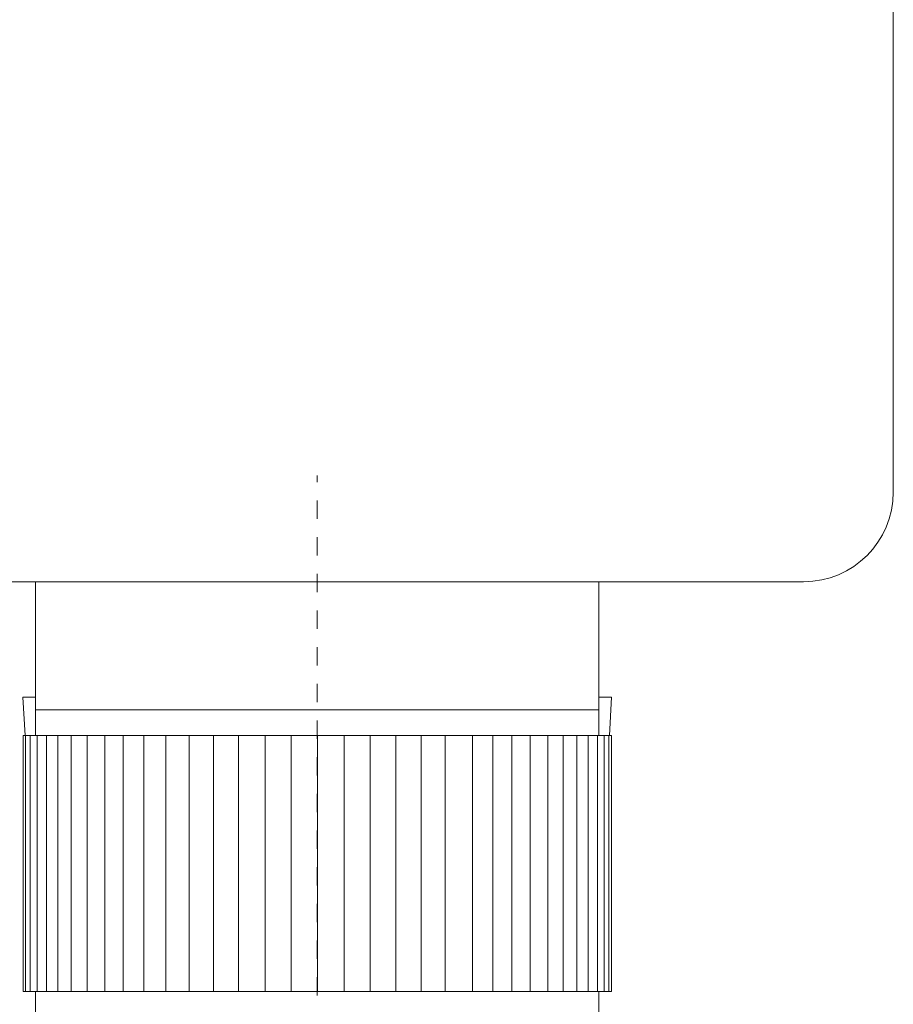
# Model space of a CAD drawing. Units: inches. Extents: x 53 to 156, y 49 to 213.
# Drawn here: x 84 to 89, y 60 to 66 of the extents above; entities that cross this region are included whole.
import ezdxf

# ---------------------------------------------------------------- set-up
doc = ezdxf.new("R2010")
doc.units = ezdxf.units.IN
doc.header["$MEASUREMENT"] = 0
doc.linetypes.add('AI-Linetype-6', pattern=[0.170053, 0.083263, -0.041631, 0.003528, -0.041631])
for name, color, linetype in [('COTAS', 7, 'Continuous'), ('Eixos', 7, 'Continuous'), ('PEÇA', 7, 'Continuous')]:
    doc.layers.add(name, color=color, linetype=linetype)

# ---------------------------------------------------------------- blocks, each defined once
blk = doc.blocks.new('block 995')
at = {"layer": 'PEÇA', "color": 7, "lineweight": 9}
blk.add_lwpolyline([(84.1029, 62.4982), (84.1029, 61.7995)], dxfattribs=at)
blk = doc.blocks.new('block 996')
at = {"layer": 'PEÇA', "color": 7, "lineweight": 9}
blk.add_lwpolyline([(87.1763, 61.7995), (87.1763, 62.4982)], dxfattribs=at)
blk = doc.blocks.new('block 997')
at = {"layer": 'PEÇA', "color": 7, "lineweight": 9}
blk.add_lwpolyline([(84.033, 61.8695), (84.0451, 61.66)], dxfattribs=at)
blk = doc.blocks.new('block 1000')
at = {"layer": 'PEÇA', "color": 7, "lineweight": 9}
blk.add_lwpolyline([(87.234, 61.66), (87.2462, 61.8695)], dxfattribs=at)
blk = doc.blocks.new('block 1001')
at = {"layer": 'PEÇA', "color": 7, "lineweight": 9}
blk.add_lwpolyline([(87.1763, 61.66), (87.1763, 61.7995)], dxfattribs=at)
blk = doc.blocks.new('block 1002')
at = {"layer": 'PEÇA', "color": 7, "lineweight": 9}
blk.add_lwpolyline([(84.1029, 61.7995), (84.1029, 61.66)], dxfattribs=at)
blk = doc.blocks.new('block 1003')
at = {"layer": 'PEÇA', "color": 7, "lineweight": 9}
blk.add_lwpolyline([(87.1763, 60.1232), (87.1763, 60.263)], dxfattribs=at)
blk = doc.blocks.new('block 1004')
at = {"layer": 'PEÇA', "color": 7, "lineweight": 9}
blk.add_lwpolyline([(84.1029, 60.263), (84.1029, 60.1232)], dxfattribs=at)
blk = doc.blocks.new('block 1025')
at = {"layer": 'PEÇA', "color": 7, "lineweight": 9}
blk.add_open_spline([(88.2939, 62.4982), (88.564, 62.4982), (88.7829, 62.717), (88.7829, 62.9871), (88.7829, 62.9871), (88.7829, 62.9871), (88.7829, 62.9871)], degree=3, knots=[0, 0, 0, 0, 1, 1, 1, 2, 2, 2, 2], dxfattribs=at)
blk = doc.blocks.new('block 1026')
at = {"layer": 'PEÇA', "color": 7, "lineweight": 9}
blk.add_lwpolyline([(88.2939, 62.4982), (82.9852, 62.4982)], dxfattribs=at)
blk = doc.blocks.new('block 1028')
at = {"layer": 'PEÇA', "color": 7, "lineweight": 9}
blk.add_lwpolyline([(88.7829, 67.5973), (88.7829, 62.9871)], dxfattribs=at)
blk = doc.blocks.new('block 1034')
at = {"layer": 'PEÇA', "color": 7, "lineweight": 9}
blk.add_lwpolyline([(88.7833, 62.9878), (88.7829, 65.2925)], dxfattribs=at)
blk = doc.blocks.new('block 1035')
at = {"layer": 'PEÇA', "color": 7, "lineweight": 9}
blk.add_lwpolyline([(82.9857, 62.4975), (84.1029, 62.4979)], dxfattribs=at)
blk = doc.blocks.new('block 1052')
at = {"layer": 'PEÇA', "color": 7, "lineweight": 9}
blk.add_lwpolyline([(87.1763, 61.7995), (84.1029, 61.7995)], dxfattribs=at)
blk = doc.blocks.new('block 1055')
at = {"layer": 'PEÇA', "color": 7, "lineweight": 9}
blk.add_lwpolyline([(87.2462, 61.8695), (87.1763, 61.8695)], dxfattribs=at)
blk = doc.blocks.new('block 1056')
at = {"layer": 'PEÇA', "color": 7, "lineweight": 9}
blk.add_lwpolyline([(84.1029, 61.8695), (84.033, 61.8695)], dxfattribs=at)
blk = doc.blocks.new('block 1057')
at = {"layer": 'PEÇA', "color": 7, "lineweight": 9}
blk.add_lwpolyline([(85.6419, 61.66), (85.6419, 60.263)], dxfattribs=at)
blk = doc.blocks.new('block 1058')
at = {"layer": 'PEÇA', "color": 7, "lineweight": 9}
blk.add_lwpolyline([(85.6374, 60.263), (85.6419, 60.263)], dxfattribs=at)
blk = doc.blocks.new('block 1059')
at = {"layer": 'PEÇA', "color": 7, "lineweight": 9}
blk.add_lwpolyline([(85.6374, 61.66), (85.6419, 61.66)], dxfattribs=at)
blk = doc.blocks.new('block 1060')
at = {"layer": 'PEÇA', "color": 7, "lineweight": 9}
blk.add_lwpolyline([(85.5707, 60.263), (85.6374, 60.263)], dxfattribs=at)
blk = doc.blocks.new('block 1061')
at = {"layer": 'PEÇA', "color": 7, "lineweight": 9}
blk.add_lwpolyline([(85.6374, 61.66), (85.5707, 61.66)], dxfattribs=at)
blk = doc.blocks.new('block 1062')
at = {"layer": 'PEÇA', "color": 7, "lineweight": 9}
blk.add_lwpolyline([(85.6419, 60.263), (85.7085, 60.263)], dxfattribs=at)
blk = doc.blocks.new('block 1063')
at = {"layer": 'PEÇA', "color": 7, "lineweight": 9}
blk.add_lwpolyline([(85.7085, 61.66), (85.6419, 61.66)], dxfattribs=at)
blk = doc.blocks.new('block 1064')
at = {"layer": 'PEÇA', "color": 7, "lineweight": 9}
blk.add_lwpolyline([(85.7859, 61.66), (85.7859, 60.263)], dxfattribs=at)
blk = doc.blocks.new('block 1065')
at = {"layer": 'PEÇA', "color": 7, "lineweight": 9}
blk.add_lwpolyline([(85.7814, 60.263), (85.7859, 60.263)], dxfattribs=at)
blk = doc.blocks.new('block 1066')
at = {"layer": 'PEÇA', "color": 7, "lineweight": 9}
blk.add_lwpolyline([(85.7814, 61.66), (85.7859, 61.66)], dxfattribs=at)
blk = doc.blocks.new('block 1067')
at = {"layer": 'PEÇA', "color": 7, "lineweight": 9}
blk.add_lwpolyline([(85.7814, 61.66), (85.7085, 61.66)], dxfattribs=at)
blk = doc.blocks.new('block 1068')
at = {"layer": 'PEÇA', "color": 7, "lineweight": 9}
blk.add_lwpolyline([(85.7085, 60.263), (85.7814, 60.263)], dxfattribs=at)
blk = doc.blocks.new('block 1069')
at = {"layer": 'PEÇA', "color": 7, "lineweight": 9}
blk.add_lwpolyline([(85.4979, 61.66), (85.4979, 60.263)], dxfattribs=at)
blk = doc.blocks.new('block 1070')
at = {"layer": 'PEÇA', "color": 7, "lineweight": 9}
blk.add_lwpolyline([(85.4934, 60.263), (85.4979, 60.263)], dxfattribs=at)
blk = doc.blocks.new('block 1071')
at = {"layer": 'PEÇA', "color": 7, "lineweight": 9}
blk.add_lwpolyline([(85.4934, 61.66), (85.4979, 61.66)], dxfattribs=at)
blk = doc.blocks.new('block 1072')
at = {"layer": 'PEÇA', "color": 7, "lineweight": 9}
blk.add_lwpolyline([(85.4979, 60.263), (85.5707, 60.263)], dxfattribs=at)
blk = doc.blocks.new('block 1073')
at = {"layer": 'PEÇA', "color": 7, "lineweight": 9}
blk.add_lwpolyline([(85.5707, 61.66), (85.4979, 61.66)], dxfattribs=at)
blk = doc.blocks.new('block 1074')
at = {"layer": 'PEÇA', "color": 7, "lineweight": 9}
blk.add_lwpolyline([(85.8458, 61.66), (85.7859, 61.66)], dxfattribs=at)
blk = doc.blocks.new('block 1075')
at = {"layer": 'PEÇA', "color": 7, "lineweight": 9}
blk.add_lwpolyline([(85.7859, 60.263), (85.8458, 60.263)], dxfattribs=at)
blk = doc.blocks.new('block 1076')
at = {"layer": 'PEÇA', "color": 7, "lineweight": 9}
blk.add_lwpolyline([(85.4333, 60.263), (85.4934, 60.263)], dxfattribs=at)
blk = doc.blocks.new('block 1077')
at = {"layer": 'PEÇA', "color": 7, "lineweight": 9}
blk.add_lwpolyline([(85.4934, 61.66), (85.4333, 61.66)], dxfattribs=at)
blk = doc.blocks.new('block 1078')
at = {"layer": 'PEÇA', "color": 7, "lineweight": 9}
blk.add_lwpolyline([(85.8458, 60.263), (85.9242, 60.263)], dxfattribs=at)
blk = doc.blocks.new('block 1079')
at = {"layer": 'PEÇA', "color": 7, "lineweight": 9}
blk.add_lwpolyline([(85.9242, 61.66), (85.8458, 61.66)], dxfattribs=at)
blk = doc.blocks.new('block 1080')
at = {"layer": 'PEÇA', "color": 7, "lineweight": 9}
blk.add_lwpolyline([(85.9287, 61.66), (85.9287, 60.263)], dxfattribs=at)
blk = doc.blocks.new('block 1081')
at = {"layer": 'PEÇA', "color": 7, "lineweight": 9}
blk.add_lwpolyline([(85.9242, 60.263), (85.9287, 60.263)], dxfattribs=at)
blk = doc.blocks.new('block 1082')
at = {"layer": 'PEÇA', "color": 7, "lineweight": 9}
blk.add_lwpolyline([(85.9242, 61.66), (85.9287, 61.66)], dxfattribs=at)
blk = doc.blocks.new('block 1083')
at = {"layer": 'PEÇA', "color": 7, "lineweight": 9}
blk.add_lwpolyline([(85.3549, 61.66), (85.3549, 60.263)], dxfattribs=at)
blk = doc.blocks.new('block 1084')
at = {"layer": 'PEÇA', "color": 7, "lineweight": 9}
blk.add_lwpolyline([(85.3506, 60.263), (85.3549, 60.263)], dxfattribs=at)
blk = doc.blocks.new('block 1085')
at = {"layer": 'PEÇA', "color": 7, "lineweight": 9}
blk.add_lwpolyline([(85.3506, 61.66), (85.3549, 61.66)], dxfattribs=at)
blk = doc.blocks.new('block 1086')
at = {"layer": 'PEÇA', "color": 7, "lineweight": 9}
blk.add_lwpolyline([(85.3549, 60.263), (85.4333, 60.263)], dxfattribs=at)
blk = doc.blocks.new('block 1087')
at = {"layer": 'PEÇA', "color": 7, "lineweight": 9}
blk.add_lwpolyline([(85.4333, 61.66), (85.3549, 61.66)], dxfattribs=at)
blk = doc.blocks.new('block 1088')
at = {"layer": 'PEÇA', "color": 7, "lineweight": 9}
blk.add_lwpolyline([(85.9287, 60.263), (85.9815, 60.263)], dxfattribs=at)
blk = doc.blocks.new('block 1089')
at = {"layer": 'PEÇA', "color": 7, "lineweight": 9}
blk.add_lwpolyline([(85.9815, 61.66), (85.9287, 61.66)], dxfattribs=at)
blk = doc.blocks.new('block 1090')
at = {"layer": 'PEÇA', "color": 7, "lineweight": 9}
blk.add_lwpolyline([(85.2977, 60.263), (85.3506, 60.263)], dxfattribs=at)
blk = doc.blocks.new('block 1091')
at = {"layer": 'PEÇA', "color": 7, "lineweight": 9}
blk.add_lwpolyline([(85.3506, 61.66), (85.2977, 61.66)], dxfattribs=at)
blk = doc.blocks.new('block 1092')
at = {"layer": 'PEÇA', "color": 7, "lineweight": 9}
blk.add_lwpolyline([(86.0649, 61.66), (85.9815, 61.66)], dxfattribs=at)
blk = doc.blocks.new('block 1093')
at = {"layer": 'PEÇA', "color": 7, "lineweight": 9}
blk.add_lwpolyline([(85.9815, 60.263), (86.0649, 60.263)], dxfattribs=at)
blk = doc.blocks.new('block 1094')
at = {"layer": 'PEÇA', "color": 7, "lineweight": 9}
blk.add_lwpolyline([(86.069, 61.66), (86.069, 60.263)], dxfattribs=at)
blk = doc.blocks.new('block 1095')
at = {"layer": 'PEÇA', "color": 7, "lineweight": 9}
blk.add_lwpolyline([(86.0649, 60.263), (86.069, 60.263)], dxfattribs=at)
blk = doc.blocks.new('block 1096')
at = {"layer": 'PEÇA', "color": 7, "lineweight": 9}
blk.add_lwpolyline([(86.0649, 61.66), (86.069, 61.66)], dxfattribs=at)
blk = doc.blocks.new('block 1097')
at = {"layer": 'PEÇA', "color": 7, "lineweight": 9}
blk.add_lwpolyline([(85.2977, 61.66), (85.2143, 61.66)], dxfattribs=at)
blk = doc.blocks.new('block 1098')
at = {"layer": 'PEÇA', "color": 7, "lineweight": 9}
blk.add_lwpolyline([(85.2143, 60.263), (85.2977, 60.263)], dxfattribs=at)
blk = doc.blocks.new('block 1099')
at = {"layer": 'PEÇA', "color": 7, "lineweight": 9}
blk.add_lwpolyline([(85.21, 60.263), (85.2143, 60.263)], dxfattribs=at)
blk = doc.blocks.new('block 1100')
at = {"layer": 'PEÇA', "color": 7, "lineweight": 9}
blk.add_lwpolyline([(85.21, 60.263), (85.21, 61.66)], dxfattribs=at)
blk = doc.blocks.new('block 1101')
at = {"layer": 'PEÇA', "color": 7, "lineweight": 9}
blk.add_lwpolyline([(85.21, 61.66), (85.2143, 61.66)], dxfattribs=at)
blk = doc.blocks.new('block 1102')
at = {"layer": 'PEÇA', "color": 7, "lineweight": 9}
blk.add_lwpolyline([(86.069, 60.263), (86.1145, 60.263)], dxfattribs=at)
blk = doc.blocks.new('block 1103')
at = {"layer": 'PEÇA', "color": 7, "lineweight": 9}
blk.add_lwpolyline([(86.1145, 61.66), (86.069, 61.66)], dxfattribs=at)
blk = doc.blocks.new('block 1104')
at = {"layer": 'PEÇA', "color": 7, "lineweight": 9}
blk.add_lwpolyline([(85.21, 61.66), (85.1647, 61.66)], dxfattribs=at)
blk = doc.blocks.new('block 1105')
at = {"layer": 'PEÇA', "color": 7, "lineweight": 9}
blk.add_lwpolyline([(85.1647, 60.263), (85.21, 60.263)], dxfattribs=at)
blk = doc.blocks.new('block 1107')
at = {"layer": 'PEÇA', "color": 7, "lineweight": 9}
blk.add_lwpolyline([(86.2062, 61.66), (86.2062, 60.263)], dxfattribs=at)
blk = doc.blocks.new('block 1108')
at = {"layer": 'PEÇA', "color": 7, "lineweight": 9}
blk.add_lwpolyline([(86.202, 60.263), (86.2062, 60.263)], dxfattribs=at)
blk = doc.blocks.new('block 1109')
at = {"layer": 'PEÇA', "color": 7, "lineweight": 9}
blk.add_lwpolyline([(86.202, 61.66), (86.2062, 61.66)], dxfattribs=at)
blk = doc.blocks.new('block 1110')
at = {"layer": 'PEÇA', "color": 7, "lineweight": 9}
blk.add_lwpolyline([(86.1145, 60.263), (86.202, 60.263)], dxfattribs=at)
blk = doc.blocks.new('block 1111')
at = {"layer": 'PEÇA', "color": 7, "lineweight": 9}
blk.add_lwpolyline([(86.202, 61.66), (86.1145, 61.66)], dxfattribs=at)
blk = doc.blocks.new('block 1112')
at = {"layer": 'PEÇA', "color": 7, "lineweight": 9}
blk.add_lwpolyline([(85.0731, 60.263), (85.0772, 60.263)], dxfattribs=at)
blk = doc.blocks.new('block 1113')
at = {"layer": 'PEÇA', "color": 7, "lineweight": 9}
blk.add_lwpolyline([(85.0731, 60.263), (85.0731, 61.66)], dxfattribs=at)
blk = doc.blocks.new('block 1114')
at = {"layer": 'PEÇA', "color": 7, "lineweight": 9}
blk.add_lwpolyline([(85.0731, 61.66), (85.0772, 61.66)], dxfattribs=at)
blk = doc.blocks.new('block 1115')
at = {"layer": 'PEÇA', "color": 7, "lineweight": 9}
blk.add_lwpolyline([(85.0772, 60.263), (85.1647, 60.263)], dxfattribs=at)
blk = doc.blocks.new('block 1116')
at = {"layer": 'PEÇA', "color": 7, "lineweight": 9}
blk.add_lwpolyline([(85.1647, 61.66), (85.0772, 61.66)], dxfattribs=at)
blk = doc.blocks.new('block 1117')
at = {"layer": 'PEÇA', "color": 7, "lineweight": 9}
blk.add_lwpolyline([(86.2062, 60.263), (86.2435, 60.263)], dxfattribs=at)
blk = doc.blocks.new('block 1118')
at = {"layer": 'PEÇA', "color": 7, "lineweight": 9}
blk.add_lwpolyline([(86.2435, 61.66), (86.2062, 61.66)], dxfattribs=at)
blk = doc.blocks.new('block 1119')
at = {"layer": 'PEÇA', "color": 7, "lineweight": 9}
blk.add_lwpolyline([(85.0355, 60.263), (85.0731, 60.263)], dxfattribs=at)
blk = doc.blocks.new('block 1120')
at = {"layer": 'PEÇA', "color": 7, "lineweight": 9}
blk.add_lwpolyline([(85.0731, 61.66), (85.0355, 61.66)], dxfattribs=at)
blk = doc.blocks.new('block 1121')
at = {"layer": 'PEÇA', "color": 7, "lineweight": 9}
blk.add_lwpolyline([(86.3386, 61.66), (86.3386, 60.263)], dxfattribs=at)
blk = doc.blocks.new('block 1122')
at = {"layer": 'PEÇA', "color": 7, "lineweight": 9}
blk.add_lwpolyline([(86.3347, 60.263), (86.3386, 60.263)], dxfattribs=at)
blk = doc.blocks.new('block 1123')
at = {"layer": 'PEÇA', "color": 7, "lineweight": 9}
blk.add_lwpolyline([(86.3347, 61.66), (86.3386, 61.66)], dxfattribs=at)
blk = doc.blocks.new('block 1124')
at = {"layer": 'PEÇA', "color": 7, "lineweight": 9}
blk.add_lwpolyline([(86.2435, 60.263), (86.3347, 60.263)], dxfattribs=at)
blk = doc.blocks.new('block 1125')
at = {"layer": 'PEÇA', "color": 7, "lineweight": 9}
blk.add_lwpolyline([(86.3347, 61.66), (86.2435, 61.66)], dxfattribs=at)
blk = doc.blocks.new('block 1126')
at = {"layer": 'PEÇA', "color": 7, "lineweight": 9}
blk.add_lwpolyline([(84.9404, 60.263), (84.9446, 60.263)], dxfattribs=at)
blk = doc.blocks.new('block 1127')
at = {"layer": 'PEÇA', "color": 7, "lineweight": 9}
blk.add_lwpolyline([(84.9404, 60.263), (84.9404, 61.66)], dxfattribs=at)
blk = doc.blocks.new('block 1128')
at = {"layer": 'PEÇA', "color": 7, "lineweight": 9}
blk.add_lwpolyline([(84.9404, 61.66), (84.9446, 61.66)], dxfattribs=at)
blk = doc.blocks.new('block 1129')
at = {"layer": 'PEÇA', "color": 7, "lineweight": 9}
blk.add_lwpolyline([(84.9446, 60.263), (85.0355, 60.263)], dxfattribs=at)
blk = doc.blocks.new('block 1130')
at = {"layer": 'PEÇA', "color": 7, "lineweight": 9}
blk.add_lwpolyline([(85.0355, 61.66), (84.9446, 61.66)], dxfattribs=at)
blk = doc.blocks.new('block 1131')
at = {"layer": 'PEÇA', "color": 7, "lineweight": 9}
blk.add_lwpolyline([(86.3386, 60.263), (86.3677, 60.263)], dxfattribs=at)
blk = doc.blocks.new('block 1132')
at = {"layer": 'PEÇA', "color": 7, "lineweight": 9}
blk.add_lwpolyline([(86.3677, 61.66), (86.3386, 61.66)], dxfattribs=at)
blk = doc.blocks.new('block 1133')
at = {"layer": 'PEÇA', "color": 7, "lineweight": 9}
blk.add_lwpolyline([(84.9113, 60.263), (84.9404, 60.263)], dxfattribs=at)
blk = doc.blocks.new('block 1134')
at = {"layer": 'PEÇA', "color": 7, "lineweight": 9}
blk.add_lwpolyline([(84.9404, 61.66), (84.9113, 61.66)], dxfattribs=at)
blk = doc.blocks.new('block 1135')
at = {"layer": 'PEÇA', "color": 7, "lineweight": 9}
blk.add_lwpolyline([(86.4616, 61.66), (86.3677, 61.66)], dxfattribs=at)
blk = doc.blocks.new('block 1136')
at = {"layer": 'PEÇA', "color": 7, "lineweight": 9}
blk.add_lwpolyline([(86.3677, 60.263), (86.4616, 60.263)], dxfattribs=at)
blk = doc.blocks.new('block 1137')
at = {"layer": 'PEÇA', "color": 7, "lineweight": 9}
blk.add_lwpolyline([(86.4616, 61.66), (86.4656, 61.66)], dxfattribs=at)
blk = doc.blocks.new('block 1138')
at = {"layer": 'PEÇA', "color": 7, "lineweight": 9}
blk.add_lwpolyline([(86.4616, 60.263), (86.4656, 60.263)], dxfattribs=at)
blk = doc.blocks.new('block 1139')
at = {"layer": 'PEÇA', "color": 7, "lineweight": 9}
blk.add_lwpolyline([(84.9113, 61.66), (84.8174, 61.66)], dxfattribs=at)
blk = doc.blocks.new('block 1140')
at = {"layer": 'PEÇA', "color": 7, "lineweight": 9}
blk.add_lwpolyline([(84.8174, 60.263), (84.9113, 60.263)], dxfattribs=at)
blk = doc.blocks.new('block 1141')
at = {"layer": 'PEÇA', "color": 7, "lineweight": 9}
blk.add_lwpolyline([(84.8137, 60.263), (84.8174, 60.263)], dxfattribs=at)
blk = doc.blocks.new('block 1142')
at = {"layer": 'PEÇA', "color": 7, "lineweight": 9}
blk.add_lwpolyline([(84.8137, 60.263), (84.8137, 61.66)], dxfattribs=at)
blk = doc.blocks.new('block 1143')
at = {"layer": 'PEÇA', "color": 7, "lineweight": 9}
blk.add_lwpolyline([(84.8137, 61.66), (84.8174, 61.66)], dxfattribs=at)
blk = doc.blocks.new('block 1144')
at = {"layer": 'PEÇA', "color": 7, "lineweight": 9}
blk.add_lwpolyline([(86.4861, 60.263), (86.4861, 61.66)], dxfattribs=at)
blk = doc.blocks.new('block 1145')
at = {"layer": 'PEÇA', "color": 7, "lineweight": 9}
blk.add_lwpolyline([(86.4861, 61.66), (86.4656, 61.66)], dxfattribs=at)
blk = doc.blocks.new('block 1146')
at = {"layer": 'PEÇA', "color": 7, "lineweight": 9}
blk.add_lwpolyline([(86.4656, 60.263), (86.4861, 60.263)], dxfattribs=at)
blk = doc.blocks.new('block 1147')
at = {"layer": 'PEÇA', "color": 7, "lineweight": 9}
blk.add_lwpolyline([(84.793, 60.263), (84.8137, 60.263)], dxfattribs=at)
blk = doc.blocks.new('block 1148')
at = {"layer": 'PEÇA', "color": 7, "lineweight": 9}
blk.add_lwpolyline([(84.8137, 61.66), (84.793, 61.66)], dxfattribs=at)
blk = doc.blocks.new('block 1149')
at = {"layer": 'PEÇA', "color": 7, "lineweight": 9}
blk.add_lwpolyline([(86.582, 61.66), (86.4861, 61.66)], dxfattribs=at)
blk = doc.blocks.new('block 1150')
at = {"layer": 'PEÇA', "color": 7, "lineweight": 9}
blk.add_lwpolyline([(86.4861, 60.263), (86.582, 60.263)], dxfattribs=at)
blk = doc.blocks.new('block 1151')
at = {"layer": 'PEÇA', "color": 7, "lineweight": 9}
blk.add_lwpolyline([(86.582, 61.66), (86.5856, 61.66)], dxfattribs=at)
blk = doc.blocks.new('block 1152')
at = {"layer": 'PEÇA', "color": 7, "lineweight": 9}
blk.add_lwpolyline([(86.582, 60.263), (86.5856, 60.263)], dxfattribs=at)
blk = doc.blocks.new('block 1153')
at = {"layer": 'PEÇA', "color": 7, "lineweight": 9}
blk.add_lwpolyline([(84.697, 60.263), (84.793, 60.263)], dxfattribs=at)
blk = doc.blocks.new('block 1154')
at = {"layer": 'PEÇA', "color": 7, "lineweight": 9}
blk.add_lwpolyline([(84.793, 61.66), (84.697, 61.66)], dxfattribs=at)
blk = doc.blocks.new('block 1155')
at = {"layer": 'PEÇA', "color": 7, "lineweight": 9}
blk.add_lwpolyline([(84.6934, 60.263), (84.6934, 61.66)], dxfattribs=at)
blk = doc.blocks.new('block 1156')
at = {"layer": 'PEÇA', "color": 7, "lineweight": 9}
blk.add_lwpolyline([(84.6934, 60.263), (84.697, 60.263)], dxfattribs=at)
blk = doc.blocks.new('block 1157')
at = {"layer": 'PEÇA', "color": 7, "lineweight": 9}
blk.add_lwpolyline([(84.6934, 61.66), (84.697, 61.66)], dxfattribs=at)
blk = doc.blocks.new('block 1158')
at = {"layer": 'PEÇA', "color": 7, "lineweight": 9}
blk.add_lwpolyline([(86.5977, 60.263), (86.5977, 61.66)], dxfattribs=at)
blk = doc.blocks.new('block 1159')
at = {"layer": 'PEÇA', "color": 7, "lineweight": 9}
blk.add_lwpolyline([(86.5977, 61.66), (86.5856, 61.66)], dxfattribs=at)
blk = doc.blocks.new('block 1160')
at = {"layer": 'PEÇA', "color": 7, "lineweight": 9}
blk.add_lwpolyline([(86.5856, 60.263), (86.5977, 60.263)], dxfattribs=at)
blk = doc.blocks.new('block 1161')
at = {"layer": 'PEÇA', "color": 7, "lineweight": 9}
blk.add_lwpolyline([(84.6814, 60.263), (84.6934, 60.263)], dxfattribs=at)
blk = doc.blocks.new('block 1162')
at = {"layer": 'PEÇA', "color": 7, "lineweight": 9}
blk.add_lwpolyline([(84.6934, 61.66), (84.6814, 61.66)], dxfattribs=at)
blk = doc.blocks.new('block 1163')
at = {"layer": 'PEÇA', "color": 7, "lineweight": 9}
blk.add_lwpolyline([(86.695, 61.66), (86.5977, 61.66)], dxfattribs=at)
blk = doc.blocks.new('block 1164')
at = {"layer": 'PEÇA', "color": 7, "lineweight": 9}
blk.add_lwpolyline([(86.5977, 60.263), (86.695, 60.263)], dxfattribs=at)
blk = doc.blocks.new('block 1165')
at = {"layer": 'PEÇA', "color": 7, "lineweight": 9}
blk.add_lwpolyline([(86.695, 60.263), (86.6983, 60.263)], dxfattribs=at)
blk = doc.blocks.new('block 1166')
at = {"layer": 'PEÇA', "color": 7, "lineweight": 9}
blk.add_lwpolyline([(86.695, 61.66), (86.6983, 61.66)], dxfattribs=at)
blk = doc.blocks.new('block 1167')
at = {"layer": 'PEÇA', "color": 7, "lineweight": 9}
blk.add_lwpolyline([(84.5809, 60.263), (84.5842, 60.263)], dxfattribs=at)
blk = doc.blocks.new('block 1168')
at = {"layer": 'PEÇA', "color": 7, "lineweight": 9}
blk.add_lwpolyline([(84.5809, 60.263), (84.5809, 61.66)], dxfattribs=at)
blk = doc.blocks.new('block 1169')
at = {"layer": 'PEÇA', "color": 7, "lineweight": 9}
blk.add_lwpolyline([(84.5809, 61.66), (84.5842, 61.66)], dxfattribs=at)
blk = doc.blocks.new('block 1170')
at = {"layer": 'PEÇA', "color": 7, "lineweight": 9}
blk.add_lwpolyline([(84.6814, 61.66), (84.5842, 61.66)], dxfattribs=at)
blk = doc.blocks.new('block 1171')
at = {"layer": 'PEÇA', "color": 7, "lineweight": 9}
blk.add_lwpolyline([(84.5842, 60.263), (84.6814, 60.263)], dxfattribs=at)
blk = doc.blocks.new('block 1172')
at = {"layer": 'PEÇA', "color": 7, "lineweight": 9}
blk.add_lwpolyline([(86.7016, 60.263), (86.7016, 61.66)], dxfattribs=at)
blk = doc.blocks.new('block 1173')
at = {"layer": 'PEÇA', "color": 7, "lineweight": 9}
blk.add_lwpolyline([(86.6983, 60.263), (86.7016, 60.263)], dxfattribs=at)
blk = doc.blocks.new('block 1174')
at = {"layer": 'PEÇA', "color": 7, "lineweight": 9}
blk.add_lwpolyline([(86.7016, 61.66), (86.6983, 61.66)], dxfattribs=at)
blk = doc.blocks.new('block 1175')
at = {"layer": 'PEÇA', "color": 7, "lineweight": 9}
blk.add_lwpolyline([(84.5809, 61.66), (84.5777, 61.66)], dxfattribs=at)
blk = doc.blocks.new('block 1176')
at = {"layer": 'PEÇA', "color": 7, "lineweight": 9}
blk.add_lwpolyline([(84.5777, 60.263), (84.5809, 60.263)], dxfattribs=at)
blk = doc.blocks.new('block 1177')
at = {"layer": 'PEÇA', "color": 7, "lineweight": 9}
blk.add_lwpolyline([(86.8023, 61.66), (86.8023, 60.263)], dxfattribs=at)
blk = doc.blocks.new('block 1178')
at = {"layer": 'PEÇA', "color": 7, "lineweight": 9}
blk.add_lwpolyline([(86.7992, 60.263), (86.8023, 60.263)], dxfattribs=at)
blk = doc.blocks.new('block 1179')
at = {"layer": 'PEÇA', "color": 7, "lineweight": 9}
blk.add_lwpolyline([(86.7992, 61.66), (86.8023, 61.66)], dxfattribs=at)
blk = doc.blocks.new('block 1180')
at = {"layer": 'PEÇA', "color": 7, "lineweight": 9}
blk.add_lwpolyline([(86.7992, 61.66), (86.7016, 61.66)], dxfattribs=at)
blk = doc.blocks.new('block 1181')
at = {"layer": 'PEÇA', "color": 7, "lineweight": 9}
blk.add_lwpolyline([(86.7016, 60.263), (86.7992, 60.263)], dxfattribs=at)
blk = doc.blocks.new('block 1182')
at = {"layer": 'PEÇA', "color": 7, "lineweight": 9}
blk.add_lwpolyline([(84.4798, 61.66), (84.4798, 60.263)], dxfattribs=at)
blk = doc.blocks.new('block 1183')
at = {"layer": 'PEÇA', "color": 7, "lineweight": 9}
blk.add_lwpolyline([(84.4769, 60.263), (84.4798, 60.263)], dxfattribs=at)
blk = doc.blocks.new('block 1184')
at = {"layer": 'PEÇA', "color": 7, "lineweight": 9}
blk.add_lwpolyline([(84.4769, 61.66), (84.4798, 61.66)], dxfattribs=at)
blk = doc.blocks.new('block 1185')
at = {"layer": 'PEÇA', "color": 7, "lineweight": 9}
blk.add_lwpolyline([(84.5777, 61.66), (84.4798, 61.66)], dxfattribs=at)
blk = doc.blocks.new('block 1186')
at = {"layer": 'PEÇA', "color": 7, "lineweight": 9}
blk.add_lwpolyline([(84.4798, 60.263), (84.5777, 60.263)], dxfattribs=at)
blk = doc.blocks.new('block 1187')
at = {"layer": 'PEÇA', "color": 7, "lineweight": 9}
blk.add_lwpolyline([(86.8943, 61.66), (86.8023, 61.66)], dxfattribs=at)
blk = doc.blocks.new('block 1188')
at = {"layer": 'PEÇA', "color": 7, "lineweight": 9}
blk.add_lwpolyline([(86.8023, 60.263), (86.8943, 60.263)], dxfattribs=at)
blk = doc.blocks.new('block 1189')
at = {"layer": 'PEÇA', "color": 7, "lineweight": 9}
blk.add_lwpolyline([(84.3849, 61.66), (84.3849, 60.263)], dxfattribs=at)
blk = doc.blocks.new('block 1190')
at = {"layer": 'PEÇA', "color": 7, "lineweight": 9}
blk.add_lwpolyline([(84.4769, 61.66), (84.3849, 61.66)], dxfattribs=at)
blk = doc.blocks.new('block 1191')
at = {"layer": 'PEÇA', "color": 7, "lineweight": 9}
blk.add_lwpolyline([(84.3849, 60.263), (84.4769, 60.263)], dxfattribs=at)
blk = doc.blocks.new('block 1192')
at = {"layer": 'PEÇA', "color": 7, "lineweight": 9}
blk.add_lwpolyline([(86.8971, 61.66), (86.8971, 60.263)], dxfattribs=at)
blk = doc.blocks.new('block 1193')
at = {"layer": 'PEÇA', "color": 7, "lineweight": 9}
blk.add_lwpolyline([(86.8943, 60.263), (86.8971, 60.263)], dxfattribs=at)
blk = doc.blocks.new('block 1194')
at = {"layer": 'PEÇA', "color": 7, "lineweight": 9}
blk.add_lwpolyline([(86.8943, 61.66), (86.8971, 61.66)], dxfattribs=at)
blk = doc.blocks.new('block 1195')
at = {"layer": 'PEÇA', "color": 7, "lineweight": 9}
blk.add_lwpolyline([(84.3822, 61.66), (84.3849, 61.66)], dxfattribs=at)
blk = doc.blocks.new('block 1196')
at = {"layer": 'PEÇA', "color": 7, "lineweight": 9}
blk.add_lwpolyline([(84.3822, 60.263), (84.3849, 60.263)], dxfattribs=at)
blk = doc.blocks.new('block 1197')
at = {"layer": 'PEÇA', "color": 7, "lineweight": 9}
blk.add_lwpolyline([(86.9792, 61.66), (86.8971, 61.66)], dxfattribs=at)
blk = doc.blocks.new('block 1198')
at = {"layer": 'PEÇA', "color": 7, "lineweight": 9}
blk.add_lwpolyline([(86.8971, 60.263), (86.9792, 60.263)], dxfattribs=at)
blk = doc.blocks.new('block 1199')
at = {"layer": 'PEÇA', "color": 7, "lineweight": 9}
blk.add_lwpolyline([(84.3, 60.263), (84.3822, 60.263)], dxfattribs=at)
blk = doc.blocks.new('block 1200')
at = {"layer": 'PEÇA', "color": 7, "lineweight": 9}
blk.add_lwpolyline([(84.3822, 61.66), (84.3, 61.66)], dxfattribs=at)
blk = doc.blocks.new('block 1201')
at = {"layer": 'PEÇA', "color": 7, "lineweight": 9}
blk.add_lwpolyline([(86.9817, 61.66), (86.9817, 60.263)], dxfattribs=at)
blk = doc.blocks.new('block 1202')
at = {"layer": 'PEÇA', "color": 7, "lineweight": 9}
blk.add_lwpolyline([(86.9792, 60.263), (86.9817, 60.263)], dxfattribs=at)
blk = doc.blocks.new('block 1203')
at = {"layer": 'PEÇA', "color": 7, "lineweight": 9}
blk.add_lwpolyline([(86.9792, 61.66), (86.9817, 61.66)], dxfattribs=at)
blk = doc.blocks.new('block 1204')
at = {"layer": 'PEÇA', "color": 7, "lineweight": 9}
blk.add_lwpolyline([(84.2976, 60.263), (84.2976, 61.66)], dxfattribs=at)
blk = doc.blocks.new('block 1205')
at = {"layer": 'PEÇA', "color": 7, "lineweight": 9}
blk.add_lwpolyline([(84.2976, 60.263), (84.3, 60.263)], dxfattribs=at)
blk = doc.blocks.new('block 1206')
at = {"layer": 'PEÇA', "color": 7, "lineweight": 9}
blk.add_lwpolyline([(84.2976, 61.66), (84.3, 61.66)], dxfattribs=at)
blk = doc.blocks.new('block 1207')
at = {"layer": 'PEÇA', "color": 7, "lineweight": 9}
blk.add_lwpolyline([(87.0533, 61.66), (86.9817, 61.66)], dxfattribs=at)
blk = doc.blocks.new('block 1208')
at = {"layer": 'PEÇA', "color": 7, "lineweight": 9}
blk.add_lwpolyline([(86.9817, 60.263), (87.0533, 60.263)], dxfattribs=at)
blk = doc.blocks.new('block 1209')
at = {"layer": 'PEÇA', "color": 7, "lineweight": 9}
blk.add_lwpolyline([(84.2976, 61.66), (84.2259, 61.66)], dxfattribs=at)
blk = doc.blocks.new('block 1210')
at = {"layer": 'PEÇA', "color": 7, "lineweight": 9}
blk.add_lwpolyline([(84.2259, 60.263), (84.2976, 60.263)], dxfattribs=at)
blk = doc.blocks.new('block 1211')
at = {"layer": 'PEÇA', "color": 7, "lineweight": 9}
blk.add_lwpolyline([(87.0554, 61.66), (87.0554, 60.263)], dxfattribs=at)
blk = doc.blocks.new('block 1212')
at = {"layer": 'PEÇA', "color": 7, "lineweight": 9}
blk.add_lwpolyline([(87.0533, 61.66), (87.0554, 61.66)], dxfattribs=at)
blk = doc.blocks.new('block 1213')
at = {"layer": 'PEÇA', "color": 7, "lineweight": 9}
blk.add_lwpolyline([(87.0533, 60.263), (87.0554, 60.263)], dxfattribs=at)
blk = doc.blocks.new('block 1214')
at = {"layer": 'PEÇA', "color": 7, "lineweight": 9}
blk.add_lwpolyline([(84.2239, 60.263), (84.2239, 61.66)], dxfattribs=at)
blk = doc.blocks.new('block 1215')
at = {"layer": 'PEÇA', "color": 7, "lineweight": 9}
blk.add_lwpolyline([(84.2239, 61.66), (84.2259, 61.66)], dxfattribs=at)
blk = doc.blocks.new('block 1216')
at = {"layer": 'PEÇA', "color": 7, "lineweight": 9}
blk.add_lwpolyline([(84.2239, 60.263), (84.2259, 60.263)], dxfattribs=at)
blk = doc.blocks.new('block 1217')
at = {"layer": 'PEÇA', "color": 7, "lineweight": 9}
blk.add_lwpolyline([(87.0554, 60.263), (87.116, 60.263)], dxfattribs=at)
blk = doc.blocks.new('block 1218')
at = {"layer": 'PEÇA', "color": 7, "lineweight": 9}
blk.add_lwpolyline([(87.116, 61.66), (87.0554, 61.66)], dxfattribs=at)
blk = doc.blocks.new('block 1219')
at = {"layer": 'PEÇA', "color": 7, "lineweight": 9}
blk.add_lwpolyline([(84.2239, 61.66), (84.1632, 61.66)], dxfattribs=at)
blk = doc.blocks.new('block 1220')
at = {"layer": 'PEÇA', "color": 7, "lineweight": 9}
blk.add_lwpolyline([(84.1632, 60.263), (84.2239, 60.263)], dxfattribs=at)
blk = doc.blocks.new('block 1221')
at = {"layer": 'PEÇA', "color": 7, "lineweight": 9}
blk.add_lwpolyline([(87.1177, 61.66), (87.1177, 60.263)], dxfattribs=at)
blk = doc.blocks.new('block 1222')
at = {"layer": 'PEÇA', "color": 7, "lineweight": 9}
blk.add_lwpolyline([(87.116, 60.263), (87.1177, 60.263)], dxfattribs=at)
blk = doc.blocks.new('block 1223')
at = {"layer": 'PEÇA', "color": 7, "lineweight": 9}
blk.add_lwpolyline([(87.116, 61.66), (87.1177, 61.66)], dxfattribs=at)
blk = doc.blocks.new('block 1224')
at = {"layer": 'PEÇA', "color": 7, "lineweight": 9}
blk.add_lwpolyline([(84.1615, 60.263), (84.1615, 61.66)], dxfattribs=at)
blk = doc.blocks.new('block 1225')
at = {"layer": 'PEÇA', "color": 7, "lineweight": 9}
blk.add_lwpolyline([(84.1615, 60.263), (84.1632, 60.263)], dxfattribs=at)
blk = doc.blocks.new('block 1226')
at = {"layer": 'PEÇA', "color": 7, "lineweight": 9}
blk.add_lwpolyline([(84.1615, 61.66), (84.1632, 61.66)], dxfattribs=at)
blk = doc.blocks.new('block 1227')
at = {"layer": 'PEÇA', "color": 7, "lineweight": 9}
blk.add_lwpolyline([(87.1668, 61.66), (87.1177, 61.66)], dxfattribs=at)
blk = doc.blocks.new('block 1228')
at = {"layer": 'PEÇA', "color": 7, "lineweight": 9}
blk.add_lwpolyline([(87.1177, 60.263), (87.1668, 60.263)], dxfattribs=at)
blk = doc.blocks.new('block 1229')
at = {"layer": 'PEÇA', "color": 7, "lineweight": 9}
blk.add_lwpolyline([(84.1615, 61.66), (84.1122, 61.66)], dxfattribs=at)
blk = doc.blocks.new('block 1230')
at = {"layer": 'PEÇA', "color": 7, "lineweight": 9}
blk.add_lwpolyline([(84.1122, 60.263), (84.1615, 60.263)], dxfattribs=at)
blk = doc.blocks.new('block 1231')
at = {"layer": 'PEÇA', "color": 7, "lineweight": 9}
blk.add_lwpolyline([(87.1682, 61.66), (87.1682, 60.263)], dxfattribs=at)
blk = doc.blocks.new('block 1232')
at = {"layer": 'PEÇA', "color": 7, "lineweight": 9}
blk.add_lwpolyline([(87.1668, 60.263), (87.1682, 60.263)], dxfattribs=at)
blk = doc.blocks.new('block 1233')
at = {"layer": 'PEÇA', "color": 7, "lineweight": 9}
blk.add_lwpolyline([(87.1668, 61.66), (87.1682, 61.66)], dxfattribs=at)
blk = doc.blocks.new('block 1234')
at = {"layer": 'PEÇA', "color": 7, "lineweight": 9}
blk.add_lwpolyline([(84.1109, 60.263), (84.1109, 61.66)], dxfattribs=at)
blk = doc.blocks.new('block 1235')
at = {"layer": 'PEÇA', "color": 7, "lineweight": 9}
blk.add_lwpolyline([(84.1109, 60.263), (84.1122, 60.263)], dxfattribs=at)
blk = doc.blocks.new('block 1236')
at = {"layer": 'PEÇA', "color": 7, "lineweight": 9}
blk.add_lwpolyline([(84.1109, 61.66), (84.1122, 61.66)], dxfattribs=at)
blk = doc.blocks.new('block 1237')
at = {"layer": 'PEÇA', "color": 7, "lineweight": 9}
blk.add_lwpolyline([(87.2054, 60.263), (87.2054, 61.66)], dxfattribs=at)
blk = doc.blocks.new('block 1238')
at = {"layer": 'PEÇA', "color": 7, "lineweight": 9}
blk.add_lwpolyline([(87.1682, 60.263), (87.2054, 60.263)], dxfattribs=at)
blk = doc.blocks.new('block 1239')
at = {"layer": 'PEÇA', "color": 7, "lineweight": 9}
blk.add_lwpolyline([(87.2054, 61.66), (87.1682, 61.66)], dxfattribs=at)
blk = doc.blocks.new('block 1240')
at = {"layer": 'PEÇA', "color": 7, "lineweight": 9}
blk.add_lwpolyline([(84.0738, 60.263), (84.1109, 60.263)], dxfattribs=at)
blk = doc.blocks.new('block 1241')
at = {"layer": 'PEÇA', "color": 7, "lineweight": 9}
blk.add_lwpolyline([(84.1109, 61.66), (84.0738, 61.66)], dxfattribs=at)
blk = doc.blocks.new('block 1242')
at = {"layer": 'PEÇA', "color": 7, "lineweight": 9}
blk.add_lwpolyline([(87.2054, 60.263), (87.2064, 60.263)], dxfattribs=at)
blk = doc.blocks.new('block 1243')
at = {"layer": 'PEÇA', "color": 7, "lineweight": 9}
blk.add_lwpolyline([(87.2054, 61.66), (87.2064, 61.66)], dxfattribs=at)
blk = doc.blocks.new('block 1244')
at = {"layer": 'PEÇA', "color": 7, "lineweight": 9}
blk.add_lwpolyline([(84.0728, 60.263), (84.0728, 61.66)], dxfattribs=at)
blk = doc.blocks.new('block 1245')
at = {"layer": 'PEÇA', "color": 7, "lineweight": 9}
blk.add_lwpolyline([(84.0728, 60.263), (84.0738, 60.263)], dxfattribs=at)
blk = doc.blocks.new('block 1246')
at = {"layer": 'PEÇA', "color": 7, "lineweight": 9}
blk.add_lwpolyline([(84.0728, 61.66), (84.0738, 61.66)], dxfattribs=at)
blk = doc.blocks.new('block 1247')
at = {"layer": 'PEÇA', "color": 7, "lineweight": 9}
blk.add_lwpolyline([(87.2313, 61.66), (87.2064, 61.66)], dxfattribs=at)
blk = doc.blocks.new('block 1248')
at = {"layer": 'PEÇA', "color": 7, "lineweight": 9}
blk.add_lwpolyline([(87.2313, 60.263), (87.2313, 61.66)], dxfattribs=at)
blk = doc.blocks.new('block 1249')
at = {"layer": 'PEÇA', "color": 7, "lineweight": 9}
blk.add_lwpolyline([(87.2064, 60.263), (87.2313, 60.263)], dxfattribs=at)
blk = doc.blocks.new('block 1250')
at = {"layer": 'PEÇA', "color": 7, "lineweight": 9}
blk.add_lwpolyline([(84.0728, 61.66), (84.0478, 61.66)], dxfattribs=at)
blk = doc.blocks.new('block 1251')
at = {"layer": 'PEÇA', "color": 7, "lineweight": 9}
blk.add_lwpolyline([(84.0478, 60.263), (84.0728, 60.263)], dxfattribs=at)
blk = doc.blocks.new('block 1252')
at = {"layer": 'PEÇA', "color": 7, "lineweight": 9}
blk.add_lwpolyline([(87.2313, 60.263), (87.2319, 60.263)], dxfattribs=at)
blk = doc.blocks.new('block 1253')
at = {"layer": 'PEÇA', "color": 7, "lineweight": 9}
blk.add_lwpolyline([(87.2313, 61.66), (87.2319, 61.66)], dxfattribs=at)
blk = doc.blocks.new('block 1254')
at = {"layer": 'PEÇA', "color": 7, "lineweight": 9}
blk.add_lwpolyline([(84.0473, 60.263), (84.0473, 61.66)], dxfattribs=at)
blk = doc.blocks.new('block 1255')
at = {"layer": 'PEÇA', "color": 7, "lineweight": 9}
blk.add_lwpolyline([(84.0473, 61.66), (84.0478, 61.66)], dxfattribs=at)
blk = doc.blocks.new('block 1256')
at = {"layer": 'PEÇA', "color": 7, "lineweight": 9}
blk.add_lwpolyline([(84.0473, 60.263), (84.0478, 60.263)], dxfattribs=at)
blk = doc.blocks.new('block 1257')
at = {"layer": 'PEÇA', "color": 7, "lineweight": 9}
blk.add_lwpolyline([(87.2445, 61.66), (87.2319, 61.66)], dxfattribs=at)
blk = doc.blocks.new('block 1258')
at = {"layer": 'PEÇA', "color": 7, "lineweight": 9}
blk.add_lwpolyline([(87.2445, 60.263), (87.2445, 61.66)], dxfattribs=at)
blk = doc.blocks.new('block 1259')
at = {"layer": 'PEÇA', "color": 7, "lineweight": 9}
blk.add_lwpolyline([(87.2319, 60.263), (87.2445, 60.263)], dxfattribs=at)
blk = doc.blocks.new('block 1260')
at = {"layer": 'PEÇA', "color": 7, "lineweight": 9}
blk.add_lwpolyline([(84.0347, 60.263), (84.0473, 60.263)], dxfattribs=at)
blk = doc.blocks.new('block 1261')
at = {"layer": 'PEÇA', "color": 7, "lineweight": 9}
blk.add_lwpolyline([(84.0473, 61.66), (84.0347, 61.66)], dxfattribs=at)
blk = doc.blocks.new('block 1262')
at = {"layer": 'PEÇA', "color": 7, "lineweight": 9}
blk.add_lwpolyline([(87.2445, 60.263), (87.2447, 60.263)], dxfattribs=at)
blk = doc.blocks.new('block 1263')
at = {"layer": 'PEÇA', "color": 7, "lineweight": 9}
blk.add_lwpolyline([(87.2445, 61.66), (87.2447, 61.66)], dxfattribs=at)
blk = doc.blocks.new('block 1264')
at = {"layer": 'PEÇA', "color": 7, "lineweight": 9}
blk.add_lwpolyline([(84.0345, 60.263), (84.0345, 61.66)], dxfattribs=at)
blk = doc.blocks.new('block 1265')
at = {"layer": 'PEÇA', "color": 7, "lineweight": 9}
blk.add_lwpolyline([(84.0345, 60.263), (84.0347, 60.263)], dxfattribs=at)
blk = doc.blocks.new('block 1266')
at = {"layer": 'PEÇA', "color": 7, "lineweight": 9}
blk.add_lwpolyline([(84.0345, 61.66), (84.0347, 61.66)], dxfattribs=at)
blk = doc.blocks.new('block 1612')
at = {"layer": 'Eixos', "color": 7, "linetype": 'AI-Linetype-6', "lineweight": 9}
blk.add_lwpolyline([(85.6396, 55.4413), (85.6396, 63.0773)], dxfattribs=at)
blk = doc.blocks.new('block 1694')
at = {"layer": 'COTAS', "color": 7, "lineweight": 9}
blk.add_lwpolyline([(88.7829, 65.2925), (88.7829, 65.2925)], dxfattribs=at)
blk = doc.blocks.new('block 1687')
at = {"layer": 'COTAS'}
blk.add_blockref('block 1694', (0, 0), dxfattribs=at)

msp = doc.modelspace()

# ---------------------------------------------------------------- block references
at = {"layer": 'COTAS'}
msp.add_blockref('block 1687', (0, 0), dxfattribs=at)
at = {"layer": 'Eixos'}
msp.add_blockref('block 1612', (0, 0), dxfattribs=at)
at = {"layer": 'PEÇA'}
for name in ['block 1028', 'block 1034', 'block 1025', 'block 1026', 'block 1035', 'block 995', 'block 996', 'block 997', 'block 1056', 'block 1055', 'block 1000', 'block 1002', 'block 1052', 'block 1001', 'block 1264', 'block 1266', 'block 1261', 'block 1254', 'block 1255', 'block 1250', 'block 1244', 'block 1246', 'block 1241', 'block 1234', 'block 1236', 'block 1229', 'block 1224', 'block 1226', 'block 1219', 'block 1214', 'block 1215', 'block 1209', 'block 1204', 'block 1206', 'block 1200', 'block 1195', 'block 1189', 'block 1190', 'block 1184', 'block 1182', 'block 1185', 'block 1175', 'block 1168', 'block 1169', 'block 1170', 'block 1162', 'block 1155', 'block 1157', 'block 1154', 'block 1148', 'block 1142', 'block 1143', 'block 1139', 'block 1134', 'block 1127', 'block 1128', 'block 1130', 'block 1120', 'block 1113', 'block 1114', 'block 1116', 'block 1104', 'block 1100', 'block 1101', 'block 1097', 'block 1091', 'block 1085', 'block 1083', 'block 1087', 'block 1077', 'block 1071', 'block 1069', 'block 1073', 'block 1061', 'block 1059', 'block 1057', 'block 1063', 'block 1067', 'block 1066', 'block 1064', 'block 1074', 'block 1079', 'block 1082', 'block 1080', 'block 1089', 'block 1092', 'block 1096', 'block 1094', 'block 1103', 'block 1111', 'block 1109', 'block 1107', 'block 1118', 'block 1125', 'block 1123', 'block 1121', 'block 1132', 'block 1135', 'block 1137', 'block 1145', 'block 1144', 'block 1149', 'block 1151', 'block 1159', 'block 1158', 'block 1163', 'block 1166', 'block 1174', 'block 1172', 'block 1180', 'block 1179', 'block 1177', 'block 1187', 'block 1194', 'block 1192', 'block 1197', 'block 1203', 'block 1201', 'block 1207', 'block 1212', 'block 1211', 'block 1218', 'block 1223', 'block 1221', 'block 1227', 'block 1233', 'block 1231', 'block 1239', 'block 1237', 'block 1243', 'block 1247', 'block 1248', 'block 1253', 'block 1257', 'block 1258', 'block 1263', 'block 1265', 'block 1260', 'block 1256', 'block 1251', 'block 1245', 'block 1240', 'block 1004', 'block 1235', 'block 1230', 'block 1225', 'block 1220', 'block 1216', 'block 1210', 'block 1205', 'block 1199', 'block 1196', 'block 1191', 'block 1183', 'block 1186', 'block 1176', 'block 1167', 'block 1171', 'block 1161', 'block 1156', 'block 1153', 'block 1147', 'block 1141', 'block 1140', 'block 1133', 'block 1126', 'block 1129', 'block 1119', 'block 1112', 'block 1115', 'block 1105', 'block 1099', 'block 1098', 'block 1090', 'block 1084', 'block 1086', 'block 1076', 'block 1070', 'block 1072', 'block 1060', 'block 1058', 'block 1062', 'block 1068', 'block 1065', 'block 1075', 'block 1078', 'block 1081', 'block 1088', 'block 1093', 'block 1095', 'block 1102', 'block 1110', 'block 1108', 'block 1117', 'block 1124', 'block 1122', 'block 1131', 'block 1136', 'block 1138', 'block 1146', 'block 1150', 'block 1152', 'block 1160', 'block 1164', 'block 1165', 'block 1173', 'block 1181', 'block 1178', 'block 1188', 'block 1193', 'block 1198', 'block 1202', 'block 1208', 'block 1213', 'block 1217', 'block 1222', 'block 1228', 'block 1232', 'block 1238', 'block 1003', 'block 1242', 'block 1249', 'block 1252', 'block 1259', 'block 1262']:
    msp.add_blockref(name, (0, 0), dxfattribs=at)

doc.saveas('drawing.dxf')
